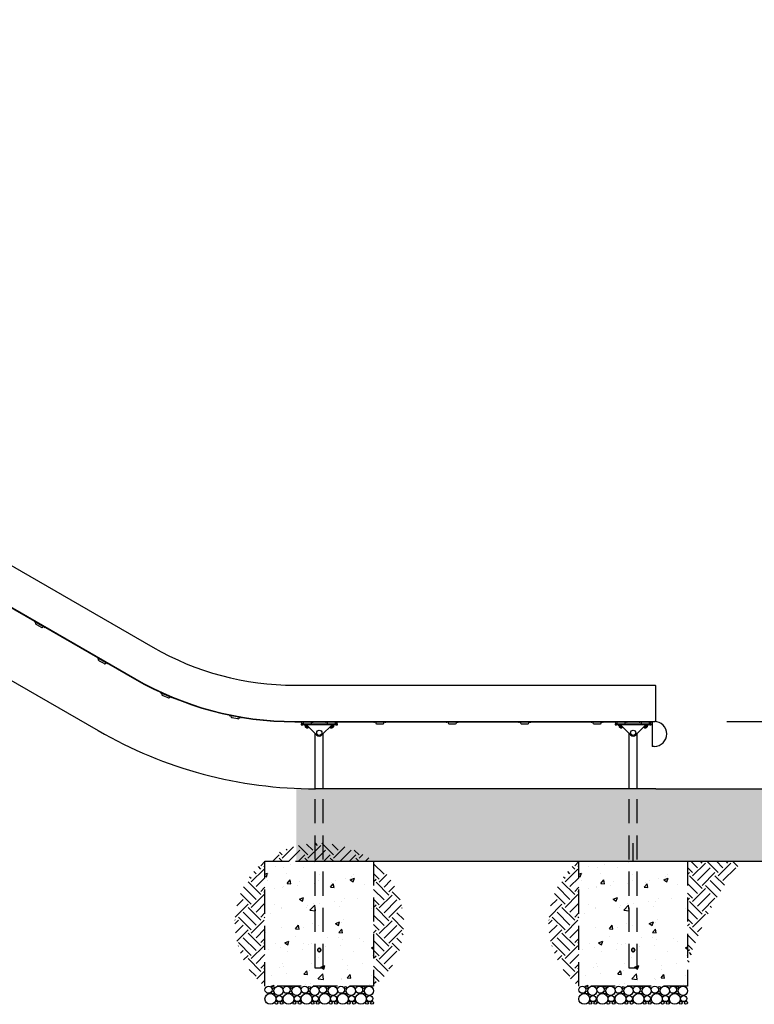
# Model space of a CAD drawing. Extents: x 0 to 1056, y 0 to 842.
# Drawn here: x 650 to 772, y 178 to 341 of the extents above; entities that cross this region are included whole.
import ezdxf

# ---------------------------------------------------------------- set-up
doc = ezdxf.new("R2010")
doc.units = 0
doc.header["$LTSCALE"] = 32
doc.header["$MEASUREMENT"] = 0
doc.header["$PDMODE"] = 3
doc.header["$PDSIZE"] = 1
doc.linetypes.add('HIDDEN2', pattern=[0.1875, 0.125, -0.0625])
doc.layers.get('0').update_dxf_attribs({"color": 2, "linetype": 'CONTINUOUS'})
doc.layers.get('Defpoints').update_dxf_attribs({"linetype": 'CONTINUOUS'})
for name, color, linetype in [('1', 7, 'CONTINUOUS'), ('DIM', 4, 'CONTINUOUS'), ('HATCH', 9, 'CONTINUOUS'), ('HIDDEN', 3, 'HIDDEN2')]:
    doc.layers.add(name, color=color, linetype=linetype)
doc.styles.add('ROMAND', font='romand', dxfattribs={"height": 4.5})
doc.dimstyles.new('ORDINATE', dxfattribs={"dimscale": 96, "dimtxt": 4.5, "dimasz": 0.0625, "dimexe": 0.03125, "dimexo": 0.125, "dimgap": 0.03125, "dimtad": 1, "dimdec": 3, "dimzin": 1, "dimdsep": 46, "dimlunit": 4, "dimtxsty": 'ROMAND', "dimblk1": 'OBLIQUE', "dimblk2": 'OBLIQUE', "dimsah": 1, "dimcen": 0.0625, "dimdle": 0.03125, "dimadec": 0, "dimazin": 0, "dimtfac": 1, "dimtdec": 3, "dimtmove": 0, "dimatfit": 3, "dimldrblk": 'OBLIQUE', "dimfxl": 0, "dimfrac": 2, "dimtolj": 1, "dimtzin": 0, "dimarcsym": 0})

# ---------------------------------------------------------------- blocks, each defined once
blk = doc.blocks.new('*D7')
at = {"layer": 'Defpoints', "color": 0, "transparency": 16777216}
for p in [(755.39, 213.22), (805.21, 213.22), (880.85, 213.22)]:
    blk.add_point(p, dxfattribs=at)
at = {"layer": 'DIM', "color": 0, "lineweight": -2, "transparency": 16777216}
blk.add_line((817.21, 213.22), (901.21, 213.22), dxfattribs=at)
at = {"layer": 'DIM', "color": 0, "transparency": 16777216, "insert": (892.53, 218.9), "char_height": 4.5, "attachment_point": 5, "style": 'ROMAND'}
blk.add_mtext('\\A1;0\'-0"', dxfattribs=at)
blk = doc.blocks.new('_OBLIQUE')
at = {"color": 0, "linetype": 'ByBlock'}
blk.add_line((-0.5, -0.5), (0.5, 0.5), dxfattribs=at)
blk = doc.blocks.new('*D8')
at = {"layer": 'Defpoints', "color": 0, "transparency": 16777216}
for p in [(838.42, 233.39), (755.14, 224.39), (755.39, 213.22)]:
    blk.add_point(p, dxfattribs=at)
at = {"layer": 'DIM', "color": 0, "lineweight": -2, "transparency": 16777216}
for p, q in [((814.42, 224.39), (826.42, 233.39)), ((826.42, 233.39), (901.21, 233.39)), ((767.14, 224.39), (814.42, 224.39))]:
    blk.add_line(p, q, dxfattribs=at)
at = {"layer": 'DIM', "color": 0, "transparency": 16777216, "insert": (871.31, 239.07), "char_height": 4.5, "attachment_point": 5, "style": 'ROMAND'}
blk.add_mtext('\\A1;{\\C6;.}        0\'-11"', dxfattribs=at)
blk = doc.blocks.new('*D13')
at = {"layer": 'Defpoints', "color": 0, "transparency": 16777216}
for p in [(148.55, 441.22), (220.55, 441.22), (699.02, 213.22)]:
    blk.add_point(p, dxfattribs=at)
at = {"layer": 'DIM', "color": 0, "lineweight": -2, "transparency": 16777216}
blk.add_line((208.55, 441.22), (124.55, 441.22), dxfattribs=at)
at = {"layer": 'DIM', "color": 0, "transparency": 16777216, "insert": (135.05, 446.9), "char_height": 4.5, "attachment_point": 5, "style": 'ROMAND'}
blk.add_mtext('\\A1;19\'-0"', dxfattribs=at)
blk = doc.blocks.new('*D14')
at = {"layer": 'Defpoints', "color": 0, "transparency": 16777216}
for p in [(188.2, 462.22), (267.29, 453.22), (699.02, 213.22)]:
    blk.add_point(p, dxfattribs=at)
at = {"layer": 'DIM', "color": 0, "lineweight": -2, "transparency": 16777216}
for p, q in [((200.2, 462.22), (124.55, 462.22)), ((212.2, 453.22), (200.2, 462.22)), ((255.29, 453.22), (212.2, 453.22))]:
    blk.add_line(p, q, dxfattribs=at)
at = {"layer": 'DIM', "color": 0, "transparency": 16777216, "insert": (154.87, 467.9), "char_height": 4.5, "attachment_point": 5, "style": 'ROMAND'}
blk.add_mtext('\\A1;20\'-0"        {\\C6;.}', dxfattribs=at)
blk = doc.blocks.new('*D15')
at = {"layer": 'Defpoints', "color": 0, "transparency": 16777216}
for p in [(149.2, 495.22), (281.29, 495.22), (699.02, 213.22)]:
    blk.add_point(p, dxfattribs=at)
at = {"layer": 'DIM', "color": 0, "lineweight": -2, "transparency": 16777216}
blk.add_line((269.29, 495.22), (124.55, 495.22), dxfattribs=at)
at = {"layer": 'DIM', "color": 0, "transparency": 16777216, "insert": (135.37, 500.9), "char_height": 4.5, "attachment_point": 5, "style": 'ROMAND'}
blk.add_mtext('\\A1;23\'-6"', dxfattribs=at)

msp = doc.modelspace()

# ---------------------------------------------------------------- hatches: boundary and pattern name
at = {"layer": 'HATCH'}
h = msp.add_hatch(dxfattribs=at)
h.set_pattern_fill('AR-SAND', color=256, style=0)
h.set_pattern_definition([(37.5, (-1099.4475, -3366.6012), (-0.06299336, 1.92682377), [0, -1.52, 0, -1.7, 0, -1.625]), (7.5, (-1099.4475, -3366.6012), (1.7697767, 2.822146), [0, -0.82, 0, -1.37, 0, -0.525]), (327.5, (-1100.6775, -3366.6012), (3.11414186, 0.00565905), [0, -0.5, 0, -1.8, 0, -2.35]), (317.5, (-1100.6775, -3366.6012), (3.0061266, 0.8776756), [0, -0.25, 0, -1.18, 0, -1.35])])
h.paths.add_polyline_path([(695.838, 201.2214), (805.2059, 201.2214), (805.2059, 213.2214), (695.838, 213.2214)])
h = msp.add_hatch(dxfattribs=at)
h.set_pattern_fill('EARTH', color=256, scale=12, angle=45, style=0)
h.set_pattern_definition([(45, (-1044.3865, -3406.1062), (4e-16, 4.2426407), [3, -3]), (45, (-1045.182, -3405.3107), (4e-16, 4.2426407), [3, -3]), (45, (-1045.9775, -3404.5152), (4e-16, 4.2426407), [3, -3]), (135, (-1045.9775, -3403.985), (-4.2426407, 9e-16), [3, -3]), (135, (-1045.182, -3403.1894), (-4.2426407, 9e-16), [3, -3]), (135, (-1044.3865, -3402.394), (-4.2426407, 9e-16), [3, -3])])
h.paths.add_polyline_path([(698.9859, 204.2069, 0.15104667), (690.6434, 201.2214), (698.9859, 201.2214)])
h.paths.add_polyline_path([(700.3009, 204.2069, 0.0219272), (698.9859, 204.2069), (698.9859, 201.2214), (700.3009, 201.2214)])
h.paths.add_polyline_path([(700.3009, 204.2069), (700.3009, 201.2214), (708.6434, 201.2214, 0.15104667)])
h = msp.add_hatch(dxfattribs=at)
h.set_pattern_fill('EARTH', color=256, scale=12, angle=45, style=0)
h.set_pattern_definition([(45, (-794.9712, -3550.0312), (4e-16, 4.2426407), [3, -3]), (45, (-795.7667, -3549.2357), (4e-16, 4.2426407), [3, -3]), (45, (-796.5622, -3548.4402), (4e-16, 4.2426407), [3, -3]), (135, (-796.5622, -3547.91), (-4.2426407, 9e-16), [3, -3]), (135, (-795.7667, -3547.1144), (-4.2426407, 9e-16), [3, -3]), (135, (-794.9712, -3546.319), (-4.2426407, 9e-16), [3, -3])])
h.paths.add_polyline_path([(690.6434, 201.2964, 0.48120301), (690.6434, 180.5151)])
h = msp.add_hatch(dxfattribs=at)
h.set_pattern_fill('AR-CONC', color=256, style=0)
h.set_pattern_definition([(50, (-794.971, -3550.031), (7.172602, -0.627521), [0.75, -8.25]), (355, (-794.971, -3550.031), (-1.387513, 7.521921), [0.6, -6.6]), (100.45144, (-794.3735, -3550.0835), (5.785088, 6.8944), [0.637402, -7.011421]), (46.1842, (-794.971, -3548.031), (10.672413, -1.655193), [1.125, -12.375]), (96.63564, (-794.082, -3548.169), (9.34662, 9.741186), [0.956103, -10.517138]), (351.18416, (-794.971, -3548.031), (9.34662, 9.741186), [0.9, -9.9]), (21, (-793.971, -3548.531), (5.9690705, -4.026189), [0.75, -8.25]), (326, (-793.971, -3548.531), (2.433153, 7.2515), [0.6, -6.6]), (71.45144, (-793.474, -3548.867), (8.402224, 3.225312), [0.637402, -7.011421]), (37.5, (-794.9712, -3550.0312), (0.1215986, 3.3289385), [0, -6.52, 0, -6.7, 0, -6.625]), (7.5, (-794.9712, -3550.0312), (2.6306954, 3.944117), [0, -3.82, 0, -6.37, 0, -2.525]), (327.5, (-797.2012, -3550.0312), (5.3382244, -0.2255487), [0, -2.5, 0, -7.8, 0, -10.35]), (317.5, (-798.201, -3550.031), (5.8318617, 1.00105), [0, -3.25, 0, -5.18, 0, -7.35])])
h.paths.add_polyline_path([(708.6434, 201.2964), (690.6434, 201.2964), (690.6434, 180.5151), (708.6434, 180.5151)])
h = msp.add_hatch(dxfattribs=at)
h.set_pattern_fill('EARTH', color=256, scale=12, angle=45, style=0)
h.set_pattern_definition([(45, (-794.9712, -3550.1062), (4e-16, 4.2426407), [3, -3]), (45, (-795.7667, -3549.3107), (4e-16, 4.2426407), [3, -3]), (45, (-796.5622, -3548.5152), (4e-16, 4.2426407), [3, -3]), (135, (-796.5622, -3547.985), (-4.2426407, 9e-16), [3, -3]), (135, (-795.7667, -3547.1894), (-4.2426407, 9e-16), [3, -3]), (135, (-794.9712, -3546.394), (-4.2426407, 9e-16), [3, -3])])
h.paths.add_polyline_path([(708.6434, 201.2214), (708.6434, 180.4401, 0.48120301)])
h = msp.add_hatch(dxfattribs=at)
h.set_pattern_fill('EARTH', color=256, scale=12, angle=45, style=0)
h.set_pattern_definition([(45, (-742.9712, -3550.0312), (4e-16, 4.2426407), [3, -3]), (45, (-743.7667, -3549.2357), (4e-16, 4.2426407), [3, -3]), (45, (-744.5622, -3548.4402), (4e-16, 4.2426407), [3, -3]), (135, (-744.5622, -3547.91), (-4.2426407, 9e-16), [3, -3]), (135, (-743.7667, -3547.1144), (-4.2426407, 9e-16), [3, -3]), (135, (-742.9712, -3546.319), (-4.2426407, 9e-16), [3, -3])])
h.paths.add_polyline_path([(742.6434, 201.2964, 0.48120301), (742.6434, 180.5151)])
h = msp.add_hatch(dxfattribs=at)
h.set_pattern_fill('AR-CONC', color=256, style=0)
h.set_pattern_definition([(50, (-742.971, -3550.031), (7.172602, -0.627521), [0.75, -8.25]), (355, (-742.971, -3550.031), (-1.387513, 7.521921), [0.6, -6.6]), (100.45144, (-742.3735, -3550.0835), (5.785088, 6.8944), [0.637402, -7.011421]), (46.1842, (-742.971, -3548.031), (10.672413, -1.655193), [1.125, -12.375]), (96.63564, (-742.082, -3548.169), (9.34662, 9.741186), [0.956103, -10.517138]), (351.18416, (-742.971, -3548.031), (9.34662, 9.741186), [0.9, -9.9]), (21, (-741.971, -3548.531), (5.9690705, -4.026189), [0.75, -8.25]), (326, (-741.971, -3548.531), (2.433153, 7.2515), [0.6, -6.6]), (71.45144, (-741.474, -3548.867), (8.402224, 3.225312), [0.637402, -7.011421]), (37.5, (-742.9712, -3550.0312), (0.1215986, 3.3289385), [0, -6.52, 0, -6.7, 0, -6.625]), (7.5, (-742.9712, -3550.0312), (2.6306954, 3.944117), [0, -3.82, 0, -6.37, 0, -2.525]), (327.5, (-745.2012, -3550.0312), (5.3382244, -0.2255487), [0, -2.5, 0, -7.8, 0, -10.35]), (317.5, (-746.201, -3550.031), (5.8318617, 1.00105), [0, -3.25, 0, -5.18, 0, -7.35])])
h.paths.add_polyline_path([(760.6434, 201.2964), (742.6434, 201.2964), (742.6434, 180.5151), (760.6434, 180.5151)])
h = msp.add_hatch(dxfattribs=at)
h.set_pattern_fill('EARTH', color=256, scale=12, angle=45, style=0)
h.set_pattern_definition([(45, (-1099.4475, -3366.6012), (4e-16, 4.2426407), [3, -3]), (45, (-1100.243, -3365.8057), (4e-16, 4.2426407), [3, -3]), (45, (-1101.0384, -3365.0102), (4e-16, 4.2426407), [3, -3]), (135, (-1101.0384, -3364.48), (-4.2426407, 9e-16), [3, -3]), (135, (-1100.243, -3363.6844), (-4.2426407, 9e-16), [3, -3]), (135, (-1099.4475, -3362.889), (-4.2426407, 9e-16), [3, -3])])
h.paths.add_polyline_path([(769.6434, 201.2214), (760.6434, 201.2214), (760.6434, 183.5151, -0.1036019)])

# ---------------------------------------------------------------- linework, layer by layer
for p, q in [((288.2152, 458.3119), (672.0809, 236.6869)), ((284.8244, 441.2214), (663.0243, 222.8675)), ((695.5809, 230.3901), (755.1434, 230.3901)), ((755.1434, 230.3901), (755.2684, 230.3901)), ((755.3934, 229.7651), (755.3934, 230.2651)), ((755.3934, 224.5151), (755.3934, 229.7651)), ((755.3934, 213.2214), (699.0243, 213.2214)), ((755.3934, 213.2214), (805.2059, 213.2214)), ((695.7019, 201.2214), (805.2059, 201.2214))]:
    msp.add_line(p, q)
for centre, radius, start, end in [((695.5809, 277.3901), 47, 240, 270), ((755.2684, 230.2651), 0.125, 0, 90), ((755.2684, 224.5151), 0.125, 270, 0), ((699.0243, 285.2214), 72, 240, 270)]:
    msp.add_arc(centre, radius, start, end)
at = {"layer": '1'}
for p, q in [((285.238, 453.0304), (669.0497, 231.4366)), ((285.2693, 453.0845), (669.0809, 231.4908)), ((652.4599, 241.0148), (652.4286, 240.9606)), ((652.4286, 240.9606), (652.5369, 240.8981)), ((654.0524, 240.0231), (652.5369, 240.8981)), ((652.668, 240.7503), (652.6368, 240.6961)), ((652.6825, 240.5254), (652.7908, 240.4629)), ((652.7908, 240.4629), (653.5485, 240.0254)), ((653.5485, 240.0254), (653.6568, 239.9629)), ((653.8588, 240.0628), (653.8276, 240.0086)), ((654.0524, 240.0231), (654.1607, 239.9606)), ((654.1607, 239.9606), (654.1919, 240.0148)), ((662.8522, 235.0148), (662.8209, 234.9606)), ((662.8209, 234.9606), (662.9292, 234.8981)), ((664.4447, 234.0231), (662.9292, 234.8981)), ((663.0603, 234.7503), (663.0291, 234.6961)), ((663.0748, 234.5254), (663.1831, 234.4629)), ((663.1831, 234.4629), (663.9409, 234.0254)), ((663.9409, 234.0254), (664.0491, 233.9629)), ((664.2511, 234.0628), (664.2199, 234.0086)), ((664.4447, 234.0231), (664.553, 233.9606)), ((664.553, 233.9606), (664.5842, 234.0148)), ((673.3516, 229.1982), (673.3265, 229.141)), ((673.3265, 229.141), (673.441, 229.0907)), ((673.4661, 229.148), (673.3516, 229.1982)), ((675.0436, 228.3877), (673.441, 229.0907)), ((673.4661, 229.148), (674.1344, 228.8548)), ((673.5876, 228.9582), (673.5625, 228.901)), ((673.6267, 228.7363), (673.7412, 228.6861)), ((673.7412, 228.6861), (674.5425, 228.3345)), ((674.3941, 228.7409), (675.0687, 228.445)), ((675.1832, 228.3947), (675.0687, 228.445)), ((674.5425, 228.3345), (674.657, 228.2843)), ((674.8468, 228.4058), (674.8217, 228.3486)), ((675.0436, 228.3877), (675.1581, 228.3375)), ((675.1581, 228.3375), (675.1832, 228.3947)), ((684.7375, 225.4397), (684.7259, 225.3783)), ((684.7259, 225.3783), (684.8487, 225.3551)), ((684.8603, 225.4165), (684.7375, 225.4397)), ((686.5681, 225.0295), (684.8487, 225.3551)), ((684.8603, 225.4165), (685.2862, 225.3358)), ((685.0213, 225.2588), (685.0097, 225.1974)), ((686.1336, 225.1754), (686.5798, 225.0909)), ((685.1092, 225.0513), (685.232, 225.028)), ((685.232, 225.028), (686.0918, 224.8653)), ((686.0918, 224.8653), (686.2146, 224.842)), ((686.3723, 225.003), (686.3607, 224.9416)), ((686.5681, 225.0295), (686.691, 225.0063)), ((686.7026, 225.0677), (686.5798, 225.0909)), ((686.691, 225.0063), (686.7026, 225.0677)), ((695.5809, 224.3901), (755.1434, 224.3901)), ((695.5809, 224.3276), (754.7684, 224.3276)), ((696.6434, 224.3276), (696.6434, 224.2651)), ((696.6434, 224.2651), (696.7684, 224.2651)), ((696.8934, 224.0151), (696.6434, 224.0151)), ((696.6434, 224.0151), (696.6434, 223.8276)), ((696.6434, 223.8276), (696.8934, 223.8276)), ((698.5184, 224.2651), (696.7684, 224.2651)), ((696.8934, 224.0151), (702.3934, 224.0151)), ((702.3934, 223.8276), (696.8934, 223.8276)), ((696.9559, 224.2026), (696.9559, 224.1401)), ((697.5226, 223.8271), (697.1824, 223.8271)), ((697.1824, 223.8271), (697.1824, 223.7646)), ((697.1824, 223.7646), (697.5851, 223.7646)), ((697.2059, 224.0151), (698.0809, 224.0151)), ((697.3185, 223.7291), (697.3185, 223.472)), ((697.4559, 223.8276), (697.4559, 223.8271)), ((697.481, 223.7291), (697.481, 223.472)), ((697.5221, 223.8276), (699.2015, 222.1482)), ((697.5809, 223.5693), (697.5809, 223.6318)), ((697.5809, 223.6318), (697.7059, 223.6318)), ((697.7059, 223.5693), (697.5809, 223.5693)), ((697.7059, 223.6318), (697.7059, 223.5693)), ((697.8059, 223.5438), (697.8059, 223.472)), ((698.3309, 224.2026), (698.3309, 224.1401)), ((698.5184, 224.2651), (698.6434, 224.2651)), ((698.6434, 224.2651), (698.6434, 224.3276)), ((700.0854, 222.1482), (701.7648, 223.8276)), ((700.6434, 224.3276), (700.6434, 224.2651)), ((700.6434, 224.2651), (700.7684, 224.2651)), ((702.5184, 224.2651), (700.7684, 224.2651)), ((700.9559, 224.2026), (700.9559, 224.1401)), ((701.2059, 224.0151), (702.0809, 224.0151)), ((701.481, 223.5438), (701.481, 223.472)), ((701.5809, 223.5693), (701.5809, 223.6318)), ((701.5809, 223.6318), (701.7059, 223.6318)), ((701.7059, 223.5693), (701.5809, 223.5693)), ((701.7018, 223.7646), (702.1044, 223.7646)), ((701.7059, 223.6318), (701.7059, 223.5693)), ((702.1044, 223.8271), (701.7643, 223.8271)), ((701.8059, 223.7291), (701.8059, 223.472)), ((701.8309, 223.8276), (701.8309, 223.8271)), ((701.9683, 223.7291), (701.9683, 223.472)), ((702.1044, 223.8271), (702.1044, 223.7646)), ((702.3309, 224.2026), (702.3309, 224.1401)), ((702.6434, 224.0151), (702.3934, 224.0151)), ((702.3934, 223.8276), (702.6434, 223.8276)), ((702.5184, 224.2651), (702.6434, 224.2651)), ((702.6434, 224.2651), (702.6434, 224.3276)), ((702.6434, 223.8276), (702.6434, 224.0151)), ((708.6732, 224.3276), (708.6732, 224.2693)), ((708.6732, 224.2693), (708.7982, 224.2693)), ((710.5482, 224.2693), (708.7982, 224.2693)), ((708.9857, 224.2068), (708.9857, 224.1443)), ((709.1107, 224.0193), (709.2357, 224.0193)), ((709.2357, 224.0193), (710.1107, 224.0193)), ((710.1107, 224.0193), (710.2357, 224.0193)), ((710.3607, 224.2068), (710.3607, 224.1443)), ((710.5482, 224.2693), (710.6732, 224.2693)), ((710.6732, 224.2693), (710.6732, 224.3276)), ((720.6732, 224.3276), (720.6732, 224.2693)), ((720.6732, 224.2693), (720.7982, 224.2693)), ((722.5482, 224.2693), (720.7982, 224.2693)), ((720.9857, 224.2068), (720.9857, 224.1443)), ((721.1107, 224.0193), (721.2357, 224.0193)), ((721.2357, 224.0193), (722.1107, 224.0193)), ((722.1107, 224.0193), (722.2357, 224.0193)), ((722.3607, 224.2068), (722.3607, 224.1443)), ((722.5482, 224.2693), (722.6732, 224.2693)), ((722.6732, 224.2693), (722.6732, 224.3276)), ((732.6732, 224.3276), (732.6732, 224.2693)), ((732.6732, 224.2693), (732.7982, 224.2693)), ((734.5482, 224.2693), (732.7982, 224.2693)), ((732.9857, 224.2068), (732.9857, 224.1443)), ((733.1107, 224.0193), (733.2357, 224.0193)), ((733.2357, 224.0193), (734.1107, 224.0193)), ((734.1107, 224.0193), (734.2357, 224.0193)), ((734.3607, 224.2068), (734.3607, 224.1443)), ((734.5482, 224.2693), (734.6732, 224.2693)), ((734.6732, 224.2693), (734.6732, 224.3276)), ((744.6732, 224.3276), (744.6732, 224.2693)), ((744.6732, 224.2693), (744.7982, 224.2693)), ((746.5482, 224.2693), (744.7982, 224.2693)), ((744.9857, 224.2068), (744.9857, 224.1443)), ((745.1107, 224.0193), (745.2357, 224.0193)), ((745.2357, 224.0193), (746.1107, 224.0193)), ((746.1107, 224.0193), (746.2357, 224.0193)), ((746.3607, 224.2068), (746.3607, 224.1443)), ((746.5482, 224.2693), (746.6732, 224.2693)), ((746.6732, 224.2693), (746.6732, 224.3276)), ((748.6434, 224.3276), (748.6434, 224.2651)), ((748.6434, 224.2651), (748.7684, 224.2651)), ((748.8934, 224.0151), (748.6434, 224.0151)), ((748.6434, 224.0151), (748.6434, 223.8276)), ((748.6434, 223.8276), (748.8934, 223.8276)), ((750.5184, 224.2651), (748.7684, 224.2651)), ((748.8934, 224.0151), (754.3934, 224.0151)), ((754.3934, 223.8276), (748.8934, 223.8276)), ((748.9559, 224.2026), (748.9559, 224.1401)), ((749.5226, 223.8271), (749.1824, 223.8271)), ((749.1824, 223.8271), (749.1824, 223.7646)), ((749.1824, 223.7646), (749.5851, 223.7646)), ((749.2059, 224.0151), (750.0809, 224.0151)), ((749.3185, 223.7291), (749.3185, 223.472)), ((749.4559, 223.8276), (749.4559, 223.8271)), ((749.481, 223.7291), (749.481, 223.472)), ((749.5221, 223.8276), (751.2015, 222.1482)), ((749.5809, 223.5693), (749.5809, 223.6318)), ((749.5809, 223.6318), (749.7059, 223.6318)), ((749.7059, 223.5693), (749.5809, 223.5693)), ((749.7059, 223.6318), (749.7059, 223.5693)), ((749.8059, 223.5438), (749.8059, 223.472)), ((750.3309, 224.2026), (750.3309, 224.1401)), ((750.5184, 224.2651), (750.6434, 224.2651)), ((750.6434, 224.2651), (750.6434, 224.3276)), ((752.0854, 222.1482), (753.7648, 223.8276)), ((752.6434, 224.3276), (752.6434, 224.2651)), ((752.6434, 224.2651), (752.7684, 224.2651)), ((754.5184, 224.2651), (752.7684, 224.2651)), ((752.9559, 224.2026), (752.9559, 224.1401)), ((753.2059, 224.0151), (754.0809, 224.0151)), ((753.481, 223.5438), (753.481, 223.472)), ((753.5809, 223.5693), (753.5809, 223.6318)), ((753.5809, 223.6318), (753.7059, 223.6318)), ((753.7059, 223.5693), (753.5809, 223.5693)), ((753.7018, 223.7646), (754.1044, 223.7646)), ((753.7059, 223.6318), (753.7059, 223.5693)), ((754.1044, 223.8271), (753.7643, 223.8271)), ((753.8059, 223.7291), (753.8059, 223.472)), ((753.8309, 223.8276), (753.8309, 223.8271)), ((753.9683, 223.7291), (753.9683, 223.472)), ((754.1044, 223.8271), (754.1044, 223.7646)), ((754.3309, 224.2026), (754.3309, 224.1401)), ((754.6434, 224.0151), (754.3934, 224.0151)), ((754.3934, 223.8276), (754.6434, 223.8276)), ((754.5184, 224.2651), (754.6434, 224.2651)), ((754.6434, 224.2651), (754.6434, 224.3276)), ((754.6434, 223.8276), (754.6434, 224.0151)), ((754.7684, 224.3276), (754.7684, 220.3432)), ((755.1434, 224.3901), (755.2684, 224.3901)), ((697.8622, 223.4365), (697.4247, 223.4365)), ((697.4559, 223.4365), (697.4559, 223.3901)), ((697.8309, 223.3901), (697.4559, 223.3901)), ((697.5184, 223.3276), (697.4559, 223.3901)), ((697.5184, 223.3276), (697.7684, 223.3276)), ((697.7684, 223.3276), (697.8309, 223.3901)), ((697.8309, 223.4365), (697.8309, 223.3901)), ((698.9859, 213.2214), (698.9859, 222.3638)), ((700.3009, 213.2214), (700.3009, 222.3638)), ((701.8622, 223.4365), (701.4247, 223.4365)), ((701.4559, 223.4365), (701.4559, 223.3901)), ((701.8309, 223.3901), (701.4559, 223.3901)), ((701.5184, 223.3276), (701.4559, 223.3901)), ((701.5184, 223.3276), (701.7684, 223.3276)), ((701.7684, 223.3276), (701.8309, 223.3901)), ((701.8309, 223.4365), (701.8309, 223.3901)), ((749.8622, 223.4365), (749.4247, 223.4365)), ((749.4559, 223.4365), (749.4559, 223.3901)), ((749.8309, 223.3901), (749.4559, 223.3901)), ((749.5184, 223.3276), (749.4559, 223.3901)), ((749.5184, 223.3276), (749.7684, 223.3276)), ((749.7684, 223.3276), (749.8309, 223.3901)), ((749.8309, 223.4365), (749.8309, 223.3901)), ((750.9859, 213.2214), (750.9859, 222.3638)), ((752.3009, 213.2214), (752.3009, 222.3638)), ((753.8622, 223.4365), (753.4247, 223.4365)), ((753.4559, 223.4365), (753.4559, 223.3901)), ((753.8309, 223.3901), (753.4559, 223.3901)), ((753.5184, 223.3276), (753.4559, 223.3901)), ((753.5184, 223.3276), (753.7684, 223.3276)), ((753.7684, 223.3276), (753.8309, 223.3901)), ((753.8309, 223.4365), (753.8309, 223.3901)), ((755.1434, 220.2651), (754.8466, 220.2651))]:
    msp.add_line(p, q, dxfattribs=at)
for centre in [(699.6434, 222.5151), (751.6434, 222.5151)]:
    msp.add_circle(centre, 0.4351, dxfattribs=at)
for centre, radius, start, end in [((652.745, 240.6336), 0.125, 150, 240), ((652.6139, 240.7815), 0.0625, 330, 60), ((653.7193, 240.0711), 0.125, 240, 330), ((653.9129, 240.0315), 0.0625, 60, 150), ((663.1373, 234.6336), 0.125, 150, 240), ((663.0062, 234.7815), 0.0625, 330, 60), ((664.1116, 234.0711), 0.125, 240, 330), ((664.3052, 234.0315), 0.0625, 60, 150), ((695.5809, 277.3901), 53.0625, 240, 270), ((695.5809, 277.3901), 53, 240, 270), ((673.677, 228.8507), 0.125, 156.313678, 246.313678), ((673.5304, 228.9833), 0.0625, 336.313678, 66.313678), ((674.904, 228.3807), 0.0625, 66.313678, 156.313678), ((674.7072, 228.3988), 0.125, 246.313678, 336.313678), ((684.9599, 225.2704), 0.0625, 349.278662, 79.278662), ((685.1325, 225.1741), 0.125, 169.278662, 259.278662), ((686.2378, 224.9648), 0.125, 259.278662, 349.278662), ((686.4337, 224.9914), 0.0625, 79.278662, 169.278662), ((696.8934, 224.2026), 0.0625, 0, 90), ((697.0809, 224.1401), 0.125, 180, 270), ((697.4322, 223.5659), 0.1989, 92.159639, 124.845945), ((698.2059, 224.1401), 0.125, 270, 0), ((698.3934, 224.2026), 0.0625, 90, 180), ((700.8934, 224.2026), 0.0625, 0, 90), ((701.0809, 224.1401), 0.125, 180, 270), ((701.8547, 223.5659), 0.1989, 55.154055, 87.840361), ((702.2059, 224.1401), 0.125, 270, 0), ((702.3934, 224.2026), 0.0625, 90, 180), ((708.9232, 224.2068), 0.0625, 0, 90), ((709.1107, 224.1443), 0.125, 180, 270), ((710.2357, 224.1443), 0.125, 270, 0), ((710.4232, 224.2068), 0.0625, 90, 180), ((720.9232, 224.2068), 0.0625, 0, 90), ((721.1107, 224.1443), 0.125, 180, 270), ((722.2357, 224.1443), 0.125, 270, 0), ((722.4232, 224.2068), 0.0625, 90, 180), ((732.9232, 224.2068), 0.0625, 0, 90), ((733.1107, 224.1443), 0.125, 180, 270), ((734.2357, 224.1443), 0.125, 270, 0), ((734.4232, 224.2068), 0.0625, 90, 180), ((744.9232, 224.2068), 0.0625, 0, 90), ((745.1107, 224.1443), 0.125, 180, 270), ((746.2357, 224.1443), 0.125, 270, 0), ((746.4232, 224.2068), 0.0625, 90, 180), ((748.8934, 224.2026), 0.0625, 0, 90), ((749.0809, 224.1401), 0.125, 180, 270), ((749.4322, 223.5659), 0.1989, 92.159639, 124.845945), ((750.2059, 224.1401), 0.125, 270, 0), ((750.3934, 224.2026), 0.0625, 90, 180), ((752.8934, 224.2026), 0.0625, 0, 90), ((753.0809, 224.1401), 0.125, 180, 270), ((753.8547, 223.5659), 0.1989, 55.154055, 87.840361), ((754.2059, 224.1401), 0.125, 270, 0), ((754.3934, 224.2026), 0.0625, 90, 180), ((755.1434, 222.3276), 2.0625, 270, 90), ((697.4322, 223.6352), 0.1989, 235.154055, 267.840361), ((697.8547, 223.6352), 0.1989, 272.159639, 285.102273), ((699.6434, 222.5902), 0.625, 225, 315), ((701.4322, 223.6352), 0.1989, 254.897727, 267.840361), ((701.8547, 223.6352), 0.1989, 272.159639, 304.845945), ((749.4322, 223.6352), 0.1989, 235.154055, 267.840361), ((749.8547, 223.6352), 0.1989, 272.159639, 285.102273), ((751.6434, 222.5902), 0.625, 225, 315), ((753.4322, 223.6352), 0.1989, 254.897727, 267.840361), ((753.8547, 223.6352), 0.1989, 272.159639, 304.845945), ((754.8466, 220.3432), 0.0781, 180, 270)]:
    msp.add_arc(centre, radius, start, end, dxfattribs=at)
for points, knots in [([(697.481, 223.7291), (697.4555, 223.7469), (697.4256, 223.752), (697.3739, 223.752), (697.3441, 223.7469), (697.3185, 223.7291)], [0.585741239, 0.585741239, 0.585741239, 0.585741239, 0.740769147, 0.740769147, 0.895797054, 0.895797054, 0.895797054, 0.895797054]), ([(701.9683, 223.7291), (701.9428, 223.7469), (701.9129, 223.752), (701.8613, 223.752), (701.8314, 223.7469), (701.8059, 223.7291)], [0.585741239, 0.585741239, 0.585741239, 0.585741239, 0.740769147, 0.740769147, 0.895797054, 0.895797054, 0.895797054, 0.895797054]), ([(749.481, 223.7291), (749.4555, 223.7469), (749.4256, 223.752), (749.3739, 223.752), (749.3441, 223.7469), (749.3185, 223.7291)], [0.585741239, 0.585741239, 0.585741239, 0.585741239, 0.740769147, 0.740769147, 0.895797054, 0.895797054, 0.895797054, 0.895797054]), ([(753.9683, 223.7291), (753.9428, 223.7469), (753.9129, 223.752), (753.8613, 223.752), (753.8314, 223.7469), (753.8059, 223.7291)], [0.585741239, 0.585741239, 0.585741239, 0.585741239, 0.740769147, 0.740769147, 0.895797054, 0.895797054, 0.895797054, 0.895797054]), ([(697.3185, 223.472), (697.3441, 223.4542), (697.3739, 223.4491), (697.4256, 223.4491), (697.4555, 223.4542), (697.481, 223.472)], [0.585741239, 0.585741239, 0.585741239, 0.585741239, 0.740769147, 0.740769147, 0.895797054, 0.895797054, 0.895797054, 0.895797054]), ([(697.481, 223.472), (697.532, 223.4542), (697.5918, 223.4491), (697.6951, 223.4491), (697.7548, 223.4542), (697.8059, 223.472)], [0.585741239, 0.585741239, 0.585741239, 0.585741239, 0.740769147, 0.740769147, 0.895797054, 0.895797054, 0.895797054, 0.895797054]), ([(697.8059, 223.472), (697.8314, 223.4542), (697.8613, 223.4491), (697.8914, 223.4491), (697.8957, 223.4493), (697.9002, 223.4496)], [0.585741239, 0.585741239, 0.585741239, 0.585741239, 0.740769147, 0.740769147, 0.766276563, 0.766276563, 0.766276563, 0.766276563]), ([(701.3867, 223.4496), (701.3911, 223.4493), (701.3955, 223.4491), (701.4256, 223.4491), (701.4555, 223.4542), (701.481, 223.472)], [0.715261731, 0.715261731, 0.715261731, 0.715261731, 0.740769147, 0.740769147, 0.895797054, 0.895797054, 0.895797054, 0.895797054]), ([(701.481, 223.472), (701.532, 223.4542), (701.5918, 223.4491), (701.6951, 223.4491), (701.7548, 223.4542), (701.8059, 223.472)], [0.585741239, 0.585741239, 0.585741239, 0.585741239, 0.740769147, 0.740769147, 0.895797054, 0.895797054, 0.895797054, 0.895797054]), ([(701.8059, 223.472), (701.8314, 223.4542), (701.8613, 223.4491), (701.9129, 223.4491), (701.9428, 223.4542), (701.9683, 223.472)], [0.585741239, 0.585741239, 0.585741239, 0.585741239, 0.740769147, 0.740769147, 0.895797054, 0.895797054, 0.895797054, 0.895797054]), ([(749.3185, 223.472), (749.3441, 223.4542), (749.3739, 223.4491), (749.4256, 223.4491), (749.4555, 223.4542), (749.481, 223.472)], [0.585741239, 0.585741239, 0.585741239, 0.585741239, 0.740769147, 0.740769147, 0.895797054, 0.895797054, 0.895797054, 0.895797054]), ([(749.481, 223.472), (749.532, 223.4542), (749.5918, 223.4491), (749.6951, 223.4491), (749.7548, 223.4542), (749.8059, 223.472)], [0.585741239, 0.585741239, 0.585741239, 0.585741239, 0.740769147, 0.740769147, 0.895797054, 0.895797054, 0.895797054, 0.895797054]), ([(749.8059, 223.472), (749.8314, 223.4542), (749.8613, 223.4491), (749.8914, 223.4491), (749.8957, 223.4493), (749.9002, 223.4496)], [0.585741239, 0.585741239, 0.585741239, 0.585741239, 0.740769147, 0.740769147, 0.766276563, 0.766276563, 0.766276563, 0.766276563]), ([(753.3867, 223.4496), (753.3911, 223.4493), (753.3955, 223.4491), (753.4256, 223.4491), (753.4555, 223.4542), (753.481, 223.472)], [0.715261731, 0.715261731, 0.715261731, 0.715261731, 0.740769147, 0.740769147, 0.895797054, 0.895797054, 0.895797054, 0.895797054]), ([(753.481, 223.472), (753.532, 223.4542), (753.5918, 223.4491), (753.6951, 223.4491), (753.7548, 223.4542), (753.8059, 223.472)], [0.585741239, 0.585741239, 0.585741239, 0.585741239, 0.740769147, 0.740769147, 0.895797054, 0.895797054, 0.895797054, 0.895797054]), ([(753.8059, 223.472), (753.8314, 223.4542), (753.8613, 223.4491), (753.9129, 223.4491), (753.9428, 223.4542), (753.9683, 223.472)], [0.585741239, 0.585741239, 0.585741239, 0.585741239, 0.740769147, 0.740769147, 0.895797054, 0.895797054, 0.895797054, 0.895797054])]:
    msp.add_open_spline(points, degree=3, knots=knots, dxfattribs=at)
for points in [[(697.5991, 223.7507), (697.5594, 223.7482), (697.5179, 223.7419), (697.481, 223.7291)], [(701.8059, 223.7291), (701.7689, 223.7419), (701.7275, 223.7482), (701.6878, 223.7507)], [(749.5991, 223.7507), (749.5594, 223.7482), (749.5179, 223.7419), (749.481, 223.7291)], [(753.8059, 223.7291), (753.7689, 223.7419), (753.7275, 223.7482), (753.6878, 223.7507)]]:
    msp.add_open_spline(points, degree=3, dxfattribs=at)
at = {"layer": 'HATCH'}
msp.add_line((751.6434, 201.2214), (751.6434, 204.2214), dxfattribs=at)
for centre, radius in [((691.2326, 179.9282), 0.5869), ((691.9272, 179.4831), 0.2156), ((691.9845, 180.2854), 0.1828), ((692.879, 179.7506), 0.7645), ((694.2326, 179.9282), 0.5869), ((694.9272, 179.4831), 0.2156), ((694.9845, 180.2854), 0.1828), ((695.879, 179.7506), 0.7645), ((697.2326, 179.9282), 0.5869), ((697.9272, 179.4831), 0.2156), ((697.9845, 180.2854), 0.1828), ((698.879, 179.7506), 0.7645), ((700.2326, 179.9282), 0.5869), ((700.9272, 179.4831), 0.2156), ((700.9845, 180.2854), 0.1828), ((701.879, 179.7506), 0.7645), ((703.2326, 179.9282), 0.5869), ((703.9272, 179.4831), 0.2156), ((703.9845, 180.2854), 0.1828), ((704.879, 179.7506), 0.7645), ((706.2326, 179.9282), 0.5869), ((706.9272, 179.4831), 0.2156), ((706.9845, 180.2854), 0.1828), ((707.879, 179.7506), 0.7645), ((743.2326, 179.9282), 0.5869), ((743.9272, 179.4831), 0.2156), ((743.9845, 180.2854), 0.1828), ((744.879, 179.7506), 0.7645), ((746.2326, 179.9282), 0.5869), ((746.9272, 179.4831), 0.2156), ((746.9845, 180.2854), 0.1828), ((747.879, 179.7506), 0.7645), ((749.2326, 179.9282), 0.5869), ((749.9272, 179.4831), 0.2156), ((749.9845, 180.2854), 0.1828), ((750.879, 179.7506), 0.7645), ((752.2326, 179.9282), 0.5869), ((752.9272, 179.4831), 0.2156), ((752.9845, 180.2854), 0.1828), ((753.879, 179.7506), 0.7645), ((755.2326, 179.9282), 0.5869), ((755.9272, 179.4831), 0.2156), ((755.9845, 180.2854), 0.1828), ((756.879, 179.7506), 0.7645), ((758.2326, 179.9282), 0.5869), ((758.9272, 179.4831), 0.2156), ((758.9845, 180.2854), 0.1828), ((759.879, 179.7506), 0.7645), ((691.5395, 178.4112), 0.896), ((692.5278, 177.7678), 0.2527), ((693.0011, 178.4704), 0.5142), ((693.3907, 177.7678), 0.2527), ((694.5395, 178.4112), 0.896), ((695.5278, 177.7678), 0.2527), ((696.0011, 178.4704), 0.5142), ((696.3907, 177.7678), 0.2527), ((697.5395, 178.4112), 0.896), ((698.5278, 177.7678), 0.2527), ((699.0011, 178.4704), 0.5142), ((699.3907, 177.7678), 0.2527), ((700.5395, 178.4112), 0.896), ((701.5278, 177.7678), 0.2527), ((702.0011, 178.4704), 0.5142), ((702.3907, 177.7678), 0.2527), ((703.5395, 178.4112), 0.896), ((704.5278, 177.7678), 0.2527), ((705.0011, 178.4704), 0.5142), ((705.3907, 177.7678), 0.2527), ((706.5395, 178.4112), 0.896), ((707.5278, 177.7678), 0.2527), ((708.0011, 178.4704), 0.5142), ((708.3907, 177.7678), 0.2527), ((743.5395, 178.4112), 0.896), ((744.5278, 177.7678), 0.2527), ((745.0011, 178.4704), 0.5142), ((745.3907, 177.7678), 0.2527), ((746.5395, 178.4112), 0.896), ((747.5278, 177.7678), 0.2527), ((748.0011, 178.4704), 0.5142), ((748.3907, 177.7678), 0.2527), ((749.5395, 178.4112), 0.896), ((750.5278, 177.7678), 0.2527), ((751.0011, 178.4704), 0.5142), ((751.3907, 177.7678), 0.2527), ((752.5395, 178.4112), 0.896), ((753.5278, 177.7678), 0.2527), ((754.0011, 178.4704), 0.5142), ((754.3907, 177.7678), 0.2527), ((755.5395, 178.4112), 0.896), ((756.5278, 177.7678), 0.2527), ((757.0011, 178.4704), 0.5142), ((757.3907, 177.7678), 0.2527), ((758.5395, 178.4112), 0.896), ((759.5278, 177.7678), 0.2527), ((760.0011, 178.4704), 0.5142), ((760.3907, 177.7678), 0.2527)]:
    msp.add_circle(centre, radius, dxfattribs=at)
at = {"layer": 'HIDDEN'}
for p, q in [((698.9859, 183.5151), (698.9859, 213.2214)), ((700.3009, 183.5151), (700.3009, 213.2214)), ((750.9859, 183.5151), (750.9859, 213.2214)), ((752.3009, 183.5151), (752.3009, 213.2214)), ((700.3009, 183.5151), (698.9859, 183.5151)), ((752.3009, 183.5151), (750.9859, 183.5151))]:
    msp.add_line(p, q, dxfattribs=at)
for points in [[(708.6434, 180.5151), (690.6434, 180.5151), (690.6434, 201.2214), (708.6434, 201.2214)], [(760.6434, 180.5151), (742.6434, 180.5151), (742.6434, 201.2214), (760.6434, 201.2214)]]:
    msp.add_lwpolyline(points, close=True, dxfattribs=at)
for centre in [(699.6434, 186.5151), (751.6434, 186.5151)]:
    msp.add_circle(centre, 0.25, dxfattribs=at)
for points in [[(699.9247, 186.5151), (699.9247, 186.4793), (699.9174, 186.4414), (699.8886, 186.3723), (699.867, 186.341), (699.8176, 186.2915), (699.7863, 186.27), (699.7171, 186.2411), (699.6792, 186.2339), (699.6076, 186.2339), (699.5698, 186.2411), (699.5006, 186.27), (699.4693, 186.2915), (699.4198, 186.341), (699.3983, 186.3723), (699.3694, 186.4414), (699.3622, 186.4793), (699.3622, 186.551), (699.3694, 186.5888), (699.3983, 186.6579), (699.4198, 186.6893), (699.4693, 186.7387), (699.5006, 186.7603), (699.5698, 186.7891), (699.6076, 186.7964), (699.6792, 186.7964), (699.7171, 186.7891), (699.7863, 186.7603), (699.8176, 186.7387), (699.867, 186.6893), (699.8886, 186.6579), (699.9174, 186.5888), (699.9247, 186.551), (699.9247, 186.5151)], [(751.9247, 186.5151), (751.9247, 186.4793), (751.9174, 186.4414), (751.8886, 186.3723), (751.867, 186.341), (751.8176, 186.2915), (751.7863, 186.27), (751.7171, 186.2411), (751.6792, 186.2339), (751.6076, 186.2339), (751.5698, 186.2411), (751.5006, 186.27), (751.4693, 186.2915), (751.4198, 186.341), (751.3983, 186.3723), (751.3694, 186.4414), (751.3622, 186.4793), (751.3622, 186.551), (751.3694, 186.5888), (751.3983, 186.6579), (751.4198, 186.6893), (751.4693, 186.7387), (751.5006, 186.7603), (751.5698, 186.7891), (751.6076, 186.7964), (751.6792, 186.7964), (751.7171, 186.7891), (751.7863, 186.7603), (751.8176, 186.7387), (751.867, 186.6893), (751.8886, 186.6579), (751.9174, 186.5888), (751.9247, 186.551), (751.9247, 186.5151)]]:
    msp.add_open_spline(points, degree=3, knots=[0, 0, 0, 0, 0.10754025, 0.10754025, 0.21508051, 0.21508051, 0.32247496, 0.32247496, 0.42986941, 0.42986941, 0.53726386, 0.53726386, 0.64465831, 0.64465831, 0.75219856, 0.75219856, 0.85973882, 0.85973882, 0.96727907, 0.96727907, 1.07481932, 1.07481932, 1.18221377, 1.18221377, 1.28960822, 1.28960822, 1.39700267, 1.39700267, 1.50439712, 1.50439712, 1.61193738, 1.61193738, 1.71947763, 1.71947763, 1.71947763, 1.71947763], dxfattribs=at)

# ---------------------------------------------------------------- dimensions: what is measured, and where the dimension line sits
at = {"layer": 'DIM'}
for feature_location, offset, origin, picture, middle in [((281.2925, 495.2225), (-132.0971, 0), (699.0243, 213.2214), '*D15', (135.374, 500.901)), ((220.5525, 441.2214), (-72, 0), (699.0243, 213.2214), '*D13', (135.0525, 446.8999)), ((805.2059333402, 213.2213507194), (75.6428571429, 0), (755.3934333402, 213.2213507194), '*D7', (892.5273619116, 218.8999221479))]:
    dim = msp.add_ordinate_dim(feature_location=feature_location, offset=offset, dtype=0, origin=origin, dimstyle='ORDINATE', dxfattribs=at)
    dim.commit()
    dim.dimension.update_dxf_attribs({"geometry": picture, "text_midpoint": middle})
dim = msp.add_ordinate_dim(feature_location=(267.2925, 453.2214), offset=(-79.0971, 9), dtype=0, origin=(699.0243, 213.2214), text='<>        {\\C6;.}', dimstyle='ORDINATE', dxfattribs=at)
dim.commit()
dim.dimension.update_dxf_attribs({"geometry": '*D14', "text_midpoint": (154.874, 467.8999)})
dim = msp.add_ordinate_dim(feature_location=(755.1434, 224.3901), offset=(83.2768, 9), dtype=0, origin=(755.3934, 213.2214), text='{\\C6;.}        <>', dimstyle='ORDINATE', override={"dimdec": 1}, dxfattribs=at)
dim.commit()
dim.dimension.update_dxf_attribs({"geometry": '*D8', "text_midpoint": (871.3131, 239.0687)})

doc.saveas('drawing.dxf')
